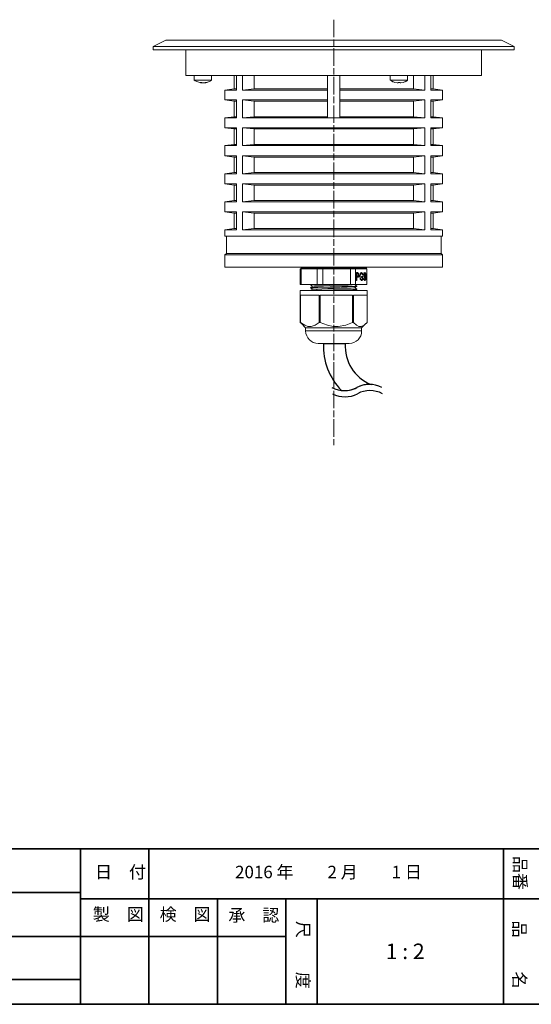
# Model space of a CAD drawing. Units: inches. Extents: x 15 to 405, y 10 to 287.
# Drawn here: x 139 to 221, y 10 to 168 of the extents above; entities that cross this region are included whole.
import ezdxf

# ---------------------------------------------------------------- set-up
doc = ezdxf.new("R2010")
doc.units = ezdxf.units.IN
doc.header["$MEASUREMENT"] = 0
doc.linetypes.add('AI-Linetype-44', pattern=[4.586111, 2.822222, -0.352778, 1.058333, -0.352778])
doc.layers.add('レイヤー 1', color=7, linetype='Continuous')
doc.layers.add('レイヤー 2', color=7, linetype='Continuous')

msp = doc.modelspace()

# ---------------------------------------------------------------- linework, layer by layer
msp.add_line((188.01, 116.38), (191.51, 116.38))
for centre, radius, start, end in [((198.08, 115.91), 10.08, 177.3431, 224.6675), ((198.08, 115.91), 6.58, 175.9332, 248.3389), ((191.37, 113.05), 4.25, 241.9275, 298.0725), ((191.37, 113.05), 4.25, 263.8031, 298.0725), ((195.37, 105.55), 4.25, 86.2375, 118.0725), ((195.37, 105.55), 4.25, 61.9275, 118.0725), ((191.48, 112.06), 4.25, 241.9275, 298.0725), ((195.48, 104.56), 4.25, 61.9275, 118.0725)]:
    msp.add_arc(centre, radius, start, end)
at = {"layer": 'レイヤー 1', "color": 7, "linetype": 'AI-Linetype-44', "lineweight": 9}
msp.add_lwpolyline([(189.67, 168.4), (189.67, 100.02)], dxfattribs=at)
at = {"layer": 'レイヤー 1', "color": 7, "lineweight": 18}
for points in [[(162.67, 165.1), (160.65, 164.08)], [(216.64, 165.1), (216.64, 165.1), (216.57, 165.1), (216.39, 165.1), (216.11, 165.1), (215.76, 165.1), (215.27, 165.1), (214.7, 165.1), (213.99, 165.1), (213.25, 165.1), (212.37, 165.1), (211.42, 165.1), (210.4, 165.1), (209.27, 165.1), (208.1, 165.1), (206.83, 165.1), (205.49, 165.1), (204.12, 165.1), (202.67, 165.1), (201.15, 165.1), (199.64, 165.1), (198.05, 165.1), (196.43, 165.1), (194.8, 165.1), (193.15, 165.1), (191.45, 165.1), (189.79, 165.1), (188.1, 165.1), (186.44, 165.1), (184.78, 165.1), (183.13, 165.1), (181.5, 165.1), (179.95, 165.1), (178.4, 165.1), (176.88, 165.1), (175.44, 165.1), (174.03, 165.1), (172.68, 165.1), (171.41, 165.1), (170.22, 165.1), (169.09, 165.1), (168.03, 165.1), (167.08, 165.1), (166.19, 165.1), (165.42, 165.1), (164.71, 165.1), (164.11, 165.1), (163.62, 165.1), (163.23, 165.1), (162.95, 165.1), (162.74, 165.1), (162.67, 165.1)], [(204.79, 165.14), (204.79, 165.14), (204.72, 165.14), (204.58, 165.14), (204.33, 165.14), (203.94, 165.14), (203.52, 165.14), (202.95, 165.14), (202.32, 165.14), (201.58, 165.14), (200.77, 165.14), (199.88, 165.14), (198.93, 165.14), (197.91, 165.14), (196.85, 165.14), (195.72, 165.14), (194.56, 165.14), (193.36, 165.14), (192.12, 165.14), (190.89, 165.14), (189.65, 165.14), (188.42, 165.14), (187.15, 165.14), (185.95, 165.14), (184.75, 165.14), (183.59, 165.14), (182.46, 165.14), (181.36, 165.14), (180.38, 165.14), (179.42, 165.14), (178.51, 165.14), (177.73, 165.14), (176.99, 165.14), (176.35, 165.14), (175.79, 165.14), (175.33, 165.14), (174.98, 165.14), (174.73, 165.14), (174.59, 165.14), (174.52, 165.14)], [(174.52, 165.14), (174.52, 165.1)], [(187.64, 165.1), (187.71, 165.1), (187.85, 165.1), (188.1, 165.1), (188.45, 165.1), (188.84, 165.1), (189.3, 165.1), (189.76, 165.1), (190.22, 165.1), (190.64, 165.1), (191.03, 165.1), (191.31, 165.1), (191.52, 165.1), (191.63, 165.1), (191.66, 165.1)], [(187.64, 165.1), (187.64, 165.1)], [(191.66, 165.1), (191.66, 165.1)], [(204.79, 165.1), (204.79, 165.14)], [(218.65, 164.08), (216.64, 165.1)], [(175.15, 164.08), (173.67, 164.08), (172.26, 164.08), (170.89, 164.08), (169.62, 164.08), (168.38, 164.08), (167.25, 164.08), (166.19, 164.08), (165.21, 164.08), (164.32, 164.08), (163.51, 164.08), (162.81, 164.08), (162.21, 164.08), (161.68, 164.08), (161.29, 164.08), (160.97, 164.08), (160.76, 164.08), (160.65, 164.08)], [(160.65, 164.08), (160.65, 163.58)], [(175.15, 163.58), (173.67, 163.58), (172.26, 163.58), (170.89, 163.58), (169.62, 163.58), (168.38, 163.58), (167.25, 163.58), (166.19, 163.58), (165.21, 163.58), (164.32, 163.58), (163.51, 163.58), (162.81, 163.58), (162.21, 163.58), (161.68, 163.58), (161.29, 163.58), (160.97, 163.58), (160.76, 163.58), (160.65, 163.58)], [(165.91, 163.58), (165.91, 159.42)], [(218.65, 164.08), (218.58, 164.08), (218.44, 164.08), (218.19, 164.08), (217.84, 164.08), (217.35, 164.08), (216.82, 164.08), (216.15, 164.08), (215.41, 164.08), (214.56, 164.08), (213.61, 164.08), (212.58, 164.08), (211.49, 164.08), (210.33, 164.08), (209.06, 164.08), (207.72, 164.08), (206.34, 164.08), (204.89, 164.08), (203.38, 164.08), (201.82, 164.08), (200.24, 164.08), (198.61, 164.08), (196.96, 164.08), (195.26, 164.08), (193.53, 164.08), (191.81, 164.08), (190.08, 164.08), (188.35, 164.08), (186.62, 164.08), (184.89, 164.08), (183.2, 164.08), (181.5, 164.08), (179.88, 164.08), (178.26, 164.08), (176.67, 164.08), (175.15, 164.08)], [(218.65, 163.58), (218.58, 163.58), (218.44, 163.58), (218.19, 163.58), (217.84, 163.58), (217.35, 163.58), (216.82, 163.58), (216.15, 163.58), (215.41, 163.58), (214.56, 163.58), (213.61, 163.58), (212.58, 163.58), (211.49, 163.58), (210.33, 163.58), (209.06, 163.58), (207.72, 163.58), (206.34, 163.58), (204.89, 163.58), (203.38, 163.58), (201.82, 163.58), (200.24, 163.58), (198.61, 163.58), (196.96, 163.58), (195.26, 163.58), (193.53, 163.58), (191.81, 163.58), (190.08, 163.58), (188.35, 163.58), (186.62, 163.58), (184.89, 163.58), (183.2, 163.58), (181.5, 163.58), (179.88, 163.58), (178.26, 163.58), (176.67, 163.58), (175.15, 163.58)], [(213.4, 159.42), (213.4, 163.58)], [(218.65, 163.58), (218.65, 164.08)], [(165.91, 159.42), (165.91, 159.42), (165.98, 159.42), (166.16, 159.42), (166.44, 159.42), (166.83, 159.42), (167.32, 159.42), (167.89, 159.42), (168.59, 159.42), (169.33, 159.42), (170.22, 159.42), (171.17, 159.42), (172.19, 159.42), (173.28, 159.42), (174.45, 159.42), (175.68, 159.42), (176.99, 159.42), (178.33, 159.42), (179.74, 159.42), (181.19, 159.42), (182.67, 159.42), (184.19, 159.42), (185.74, 159.42), (187.29, 159.42), (188.88, 159.42), (190.43, 159.42), (192.02, 159.42), (193.57, 159.42), (195.09, 159.42), (196.6, 159.42), (198.08, 159.42), (199.57, 159.42), (200.94, 159.42), (202.32, 159.42), (203.62, 159.42), (204.86, 159.42), (206.02, 159.42), (207.12, 159.42), (208.14, 159.42), (209.09, 159.42), (209.94, 159.42), (210.71, 159.42), (211.38, 159.42), (211.98, 159.42), (212.48, 159.42), (212.87, 159.42), (213.15, 159.42), (213.32, 159.42), (213.4, 159.42)], [(167.25, 159.42), (167.25, 158.68)], [(167.25, 158.68), (167.25, 158.68), (167.39, 158.68), (167.57, 158.68), (167.89, 158.68), (168.2, 158.68), (168.59, 158.68), (168.98, 158.68), (169.33, 158.68), (169.62, 158.68), (169.86, 158.68)], [(167.25, 158.68), (167.39, 158.57), (167.82, 158.4), (168.24, 158.26), (168.35, 158.26)], [(168.45, 158.33), (168.31, 158.33), (168.17, 158.33)], [(168.38, 158.26), (168.17, 158.33)], [(168.38, 158.26), (168.38, 158.26), (168.35, 158.26), (168.31, 158.26)], [(168.38, 158.26), (168.38, 158.33)], [(168.38, 158.26), (168.38, 158.33)], [(168.38, 158.26), (168.38, 158.26)], [(168.45, 158.26), (168.42, 158.26)], [(168.45, 158.26), (168.45, 158.33)], [(168.45, 158.33), (168.63, 158.26)], [(168.45, 158.26), (168.52, 158.26), (168.56, 158.26), (168.59, 158.26), (168.66, 158.26)], [(168.84, 158.26), (168.8, 158.26), (168.73, 158.26), (168.7, 158.26), (168.66, 158.26), (168.63, 158.26)], [(168.84, 158.26), (168.87, 158.26), (168.91, 158.26), (168.98, 158.29), (169.02, 158.29), (169.05, 158.29), (169.09, 158.33), (169.12, 158.33), (169.16, 158.33)], [(168.91, 158.26), (168.91, 158.26), (168.95, 158.26), (168.98, 158.26)], [(169.33, 158.33), (169.3, 158.33), (169.23, 158.33), (169.19, 158.29), (169.16, 158.29), (169.12, 158.29), (169.09, 158.26), (169.02, 158.26), (168.98, 158.26)], [(168.98, 158.29), (168.98, 158.26)], [(169.02, 158.26), (169.19, 158.29), (169.69, 158.47), (170.04, 158.64)], [(169.33, 158.33), (169.16, 158.33)], [(169.86, 158.68), (170, 158.68), (170.04, 158.68)], [(170.04, 158.68), (170.04, 159.42)], [(173.64, 159.42), (173.64, 157.27)], [(174.03, 159.42), (174.03, 157.09)], [(175.01, 157.09), (175.01, 159.42)], [(176.85, 157.27), (176.85, 159.42)], [(188.67, 159.42), (188.67, 152.61)], [(190.64, 152.61), (190.64, 159.42)], [(198.75, 159.42), (198.75, 158.68)], [(198.75, 158.68), (198.75, 158.68), (198.83, 158.68), (199, 158.68), (199.28, 158.68), (199.6, 158.68), (199.95, 158.68), (200.34, 158.68), (200.7, 158.68), (201.05, 158.68), (201.3, 158.68), (201.47, 158.68), (201.54, 158.68)], [(198.75, 158.68), (198.83, 158.61), (198.93, 158.57), (199, 158.5), (199.11, 158.47), (199.18, 158.43), (199.28, 158.4), (199.35, 158.36), (199.46, 158.33)], [(199.46, 158.33), (199.46, 158.33)], [(199.46, 158.33), (199.85, 158.26)], [(199.99, 158.26), (199.99, 158.26), (199.95, 158.26), (199.92, 158.26), (199.88, 158.26), (199.85, 158.26)], [(199.99, 158.26), (199.99, 158.26), (199.99, 158.29), (199.99, 158.33)], [(200.31, 158.33), (199.99, 158.33)], [(200.31, 158.33), (200.31, 158.33), (200.31, 158.29), (200.31, 158.26)], [(200.45, 158.26), (200.41, 158.26), (200.34, 158.26), (200.31, 158.26)], [(200.45, 158.26), (200.84, 158.33)], [(200.84, 158.33), (200.94, 158.36), (201.01, 158.4), (201.12, 158.43), (201.22, 158.47), (201.3, 158.5), (201.4, 158.57), (201.47, 158.61), (201.54, 158.68)], [(200.84, 158.33), (200.84, 158.33)], [(201.54, 158.68), (201.54, 159.42)], [(202.46, 157.27), (202.46, 159.42)], [(204.29, 157.09), (204.29, 159.42)], [(205.28, 157.09), (205.28, 159.42)], [(205.63, 157.27), (205.63, 159.42)], [(173.64, 157.27), (172.16, 157.09)], [(174.03, 157.09), (173.46, 157.09), (172.97, 157.09), (172.61, 157.09), (172.33, 157.09), (172.19, 157.09), (172.16, 157.09)], [(172.16, 157.09), (172.16, 155.5)], [(173.64, 157.27), (173.64, 157.27), (173.71, 157.27), (173.85, 157.27), (174.03, 157.27)], [(175.01, 157.09), (176.85, 157.27)], [(188.67, 157.09), (187.57, 157.09), (186.2, 157.09), (184.86, 157.09), (183.55, 157.09), (182.28, 157.09), (181.05, 157.09), (179.85, 157.09), (178.75, 157.09), (177.69, 157.09), (176.71, 157.09), (175.82, 157.09), (175.01, 157.09)], [(176.85, 157.27), (177.66, 157.27), (178.54, 157.27), (179.53, 157.27), (180.55, 157.27), (181.65, 157.27), (182.77, 157.27), (183.97, 157.27), (185.21, 157.27), (186.44, 157.27), (187.71, 157.27), (188.67, 157.27)], [(190.64, 157.27), (191.59, 157.27), (192.86, 157.27), (194.1, 157.27), (195.33, 157.27), (196.53, 157.27), (197.66, 157.27), (198.75, 157.27), (199.78, 157.27), (200.73, 157.27), (201.65, 157.27), (202.46, 157.27)], [(204.29, 157.09), (203.48, 157.09), (202.6, 157.09), (201.61, 157.09), (200.55, 157.09), (199.46, 157.09), (198.26, 157.09), (197.03, 157.09), (195.76, 157.09), (194.45, 157.09), (193.11, 157.09), (191.73, 157.09), (190.64, 157.09)], [(202.46, 157.27), (204.29, 157.09)], [(205.28, 157.27), (205.46, 157.27), (205.6, 157.27), (205.63, 157.27)], [(207.15, 157.09), (207.12, 157.09), (206.94, 157.09), (206.69, 157.09), (206.34, 157.09), (205.85, 157.09), (205.28, 157.09)], [(207.15, 157.09), (205.63, 157.27)], [(207.15, 155.5), (207.15, 157.09)], [(172.16, 155.5), (172.19, 155.5), (172.33, 155.5), (172.61, 155.5), (172.97, 155.5), (173.46, 155.5), (174.03, 155.5)], [(172.16, 155.5), (173.64, 155.33)], [(173.64, 155.33), (173.64, 155.33), (173.71, 155.33), (173.85, 155.33), (174.03, 155.33)], [(173.64, 155.33), (173.64, 152.82)], [(174.03, 155.5), (174.03, 152.65)], [(175.01, 155.5), (176.85, 155.33)], [(175.01, 152.65), (175.01, 155.5)], [(175.01, 155.5), (175.82, 155.5), (176.71, 155.5), (177.69, 155.5), (178.75, 155.5), (179.85, 155.5), (181.05, 155.5), (182.28, 155.5), (183.55, 155.5), (184.86, 155.5), (186.2, 155.5), (187.57, 155.5), (188.67, 155.5)], [(176.85, 152.82), (176.85, 155.33)], [(176.85, 155.33), (177.66, 155.33), (178.54, 155.33), (179.53, 155.33), (180.55, 155.33), (181.65, 155.33), (182.77, 155.33), (183.97, 155.33), (185.21, 155.33), (186.44, 155.33), (187.71, 155.33), (188.67, 155.33)], [(190.64, 155.5), (191.73, 155.5), (193.11, 155.5), (194.45, 155.5), (195.76, 155.5), (197.03, 155.5), (198.26, 155.5), (199.46, 155.5), (200.55, 155.5), (201.61, 155.5), (202.6, 155.5), (203.48, 155.5), (204.29, 155.5)], [(190.64, 155.33), (191.59, 155.33), (192.86, 155.33), (194.1, 155.33), (195.33, 155.33), (196.53, 155.33), (197.66, 155.33), (198.75, 155.33), (199.78, 155.33), (200.73, 155.33), (201.65, 155.33), (202.46, 155.33)], [(204.29, 155.5), (202.46, 155.33)], [(202.46, 155.33), (202.46, 152.82)], [(204.29, 155.5), (204.29, 152.65)], [(205.28, 152.65), (205.28, 155.5)], [(205.28, 155.5), (205.85, 155.5), (206.34, 155.5), (206.69, 155.5), (206.94, 155.5), (207.12, 155.5), (207.15, 155.5)], [(205.28, 155.33), (205.46, 155.33), (205.6, 155.33), (205.63, 155.33)], [(205.63, 155.33), (207.15, 155.5)], [(205.63, 152.82), (205.63, 155.33)], [(173.64, 152.82), (172.16, 152.65)], [(174.03, 152.65), (173.46, 152.65), (172.97, 152.65), (172.61, 152.65), (172.33, 152.65), (172.19, 152.65), (172.16, 152.65)], [(172.16, 152.65), (172.16, 151.02)], [(174.03, 152.82), (173.85, 152.82), (173.71, 152.82), (173.64, 152.82)], [(175.01, 152.65), (176.85, 152.82)], [(188.67, 152.65), (187.57, 152.65), (186.2, 152.65), (184.86, 152.65), (183.55, 152.65), (182.28, 152.65), (181.05, 152.65), (179.85, 152.65), (178.75, 152.65), (177.69, 152.65), (176.71, 152.65), (175.82, 152.65), (175.01, 152.65)], [(188.67, 152.82), (187.71, 152.82), (186.44, 152.82), (185.21, 152.82), (183.97, 152.82), (182.77, 152.82), (181.65, 152.82), (180.55, 152.82), (179.53, 152.82), (178.54, 152.82), (177.66, 152.82), (176.85, 152.82)], [(188.67, 152.61), (188.67, 152.61), (188.81, 152.61), (189.05, 152.61), (189.34, 152.61), (189.65, 152.61)], [(189.65, 152.61), (189.97, 152.61), (190.25, 152.61), (190.5, 152.61), (190.61, 152.61), (190.64, 152.61)], [(202.46, 152.82), (201.65, 152.82), (200.73, 152.82), (199.78, 152.82), (198.75, 152.82), (197.66, 152.82), (196.53, 152.82), (195.33, 152.82), (194.1, 152.82), (192.86, 152.82), (191.59, 152.82), (190.64, 152.82)], [(204.29, 152.65), (203.48, 152.65), (202.6, 152.65), (201.61, 152.65), (200.55, 152.65), (199.46, 152.65), (198.26, 152.65), (197.03, 152.65), (195.76, 152.65), (194.45, 152.65), (193.11, 152.65), (191.73, 152.65), (190.64, 152.65)], [(204.29, 152.65), (202.46, 152.82)], [(205.63, 152.82), (205.63, 152.82), (205.6, 152.82), (205.46, 152.82), (205.28, 152.82)], [(207.15, 152.65), (207.12, 152.65), (206.94, 152.65), (206.69, 152.65), (206.34, 152.65), (205.85, 152.65), (205.28, 152.65)], [(207.15, 152.65), (205.63, 152.82)], [(207.15, 151.02), (207.15, 152.65)], [(172.16, 151.02), (172.19, 151.02), (172.33, 151.02), (172.61, 151.02), (172.97, 151.02), (173.46, 151.02), (174.03, 151.02)], [(172.16, 151.02), (173.64, 150.85)], [(173.64, 150.85), (173.64, 150.85), (173.71, 150.85), (173.85, 150.85), (174.03, 150.85)], [(173.64, 150.85), (173.64, 148.34)], [(174.03, 151.02), (174.03, 148.17)], [(175.01, 151.02), (176.85, 150.85)], [(175.01, 148.17), (175.01, 151.02)], [(175.01, 151.02), (175.82, 151.02), (176.71, 151.02), (177.69, 151.02), (178.75, 151.02), (179.85, 151.02), (181.05, 151.02), (182.28, 151.02), (183.55, 151.02), (184.86, 151.02), (186.2, 151.02), (187.57, 151.02), (188.95, 151.02), (190.36, 151.02), (191.73, 151.02), (193.11, 151.02), (194.45, 151.02), (195.76, 151.02), (197.03, 151.02), (198.26, 151.02), (199.46, 151.02), (200.55, 151.02), (201.61, 151.02), (202.6, 151.02), (203.48, 151.02), (204.29, 151.02)], [(176.85, 148.34), (176.85, 150.85)], [(176.85, 150.85), (177.66, 150.85), (178.54, 150.85), (179.53, 150.85), (180.55, 150.85), (181.65, 150.85), (182.77, 150.85), (183.97, 150.85), (185.21, 150.85), (186.44, 150.85), (187.71, 150.85), (189.02, 150.85), (190.29, 150.85), (191.59, 150.85), (192.86, 150.85), (194.1, 150.85), (195.33, 150.85), (196.53, 150.85), (197.66, 150.85), (198.75, 150.85), (199.78, 150.85), (200.73, 150.85), (201.65, 150.85), (202.46, 150.85)], [(204.29, 151.02), (202.46, 150.85)], [(202.46, 150.85), (202.46, 148.34)], [(204.29, 151.02), (204.29, 148.17)], [(205.28, 148.17), (205.28, 151.02)], [(205.28, 151.02), (205.85, 151.02), (206.34, 151.02), (206.69, 151.02), (206.94, 151.02), (207.12, 151.02), (207.15, 151.02)], [(205.28, 150.85), (205.46, 150.85), (205.6, 150.85), (205.63, 150.85)], [(205.63, 150.85), (207.15, 151.02)], [(205.63, 148.34), (205.63, 150.85)], [(173.64, 148.34), (172.16, 148.17)], [(174.03, 148.17), (173.46, 148.17), (172.97, 148.17), (172.61, 148.17), (172.33, 148.17), (172.19, 148.17), (172.16, 148.17)], [(172.16, 148.17), (172.16, 146.51)], [(174.03, 148.34), (173.85, 148.34), (173.71, 148.34), (173.64, 148.34)], [(175.01, 148.17), (176.85, 148.34)], [(204.29, 148.17), (203.48, 148.17), (202.6, 148.17), (201.61, 148.17), (200.55, 148.17), (199.46, 148.17), (198.26, 148.17), (197.03, 148.17), (195.76, 148.17), (194.45, 148.17), (193.11, 148.17), (191.73, 148.17), (190.36, 148.17), (188.95, 148.17), (187.57, 148.17), (186.2, 148.17), (184.86, 148.17), (183.55, 148.17), (182.28, 148.17), (181.05, 148.17), (179.85, 148.17), (178.75, 148.17), (177.69, 148.17), (176.71, 148.17), (175.82, 148.17), (175.01, 148.17)], [(202.46, 148.34), (201.65, 148.34), (200.73, 148.34), (199.78, 148.34), (198.75, 148.34), (197.66, 148.34), (196.53, 148.34), (195.33, 148.34), (194.1, 148.34), (192.86, 148.34), (191.59, 148.34), (190.29, 148.34), (189.02, 148.34), (187.71, 148.34), (186.44, 148.34), (185.21, 148.34), (183.97, 148.34), (182.77, 148.34), (181.65, 148.34), (180.55, 148.34), (179.53, 148.34), (178.54, 148.34), (177.66, 148.34), (176.85, 148.34)], [(204.29, 148.17), (202.46, 148.34)], [(205.63, 148.34), (205.63, 148.34), (205.6, 148.34), (205.46, 148.34), (205.28, 148.34)], [(207.15, 148.17), (207.12, 148.17), (206.94, 148.17), (206.69, 148.17), (206.34, 148.17), (205.85, 148.17), (205.28, 148.17)], [(207.15, 148.17), (205.63, 148.34)], [(207.15, 146.51), (207.15, 148.17)], [(172.16, 146.51), (172.19, 146.51), (172.33, 146.51), (172.61, 146.51), (172.97, 146.51), (173.46, 146.51), (174.03, 146.51)], [(172.16, 146.51), (173.64, 146.33)], [(173.64, 146.33), (173.64, 146.33), (173.71, 146.33), (173.85, 146.33), (174.03, 146.33)], [(173.64, 146.33), (173.64, 143.83)], [(174.03, 146.51), (174.03, 143.65)], [(175.01, 143.65), (175.01, 146.51)], [(175.01, 146.51), (175.82, 146.51), (176.71, 146.51), (177.69, 146.51), (178.75, 146.51), (179.85, 146.51), (181.05, 146.51), (182.28, 146.51), (183.55, 146.51), (184.86, 146.51), (186.2, 146.51), (187.57, 146.51), (188.95, 146.51), (190.36, 146.51), (191.73, 146.51), (193.11, 146.51), (194.45, 146.51), (195.76, 146.51), (197.03, 146.51), (198.26, 146.51), (199.46, 146.51), (200.55, 146.51), (201.61, 146.51), (202.6, 146.51), (203.48, 146.51), (204.29, 146.51)], [(175.01, 146.51), (176.85, 146.33)], [(176.85, 143.83), (176.85, 146.33)], [(176.85, 146.33), (177.66, 146.33), (178.54, 146.33), (179.53, 146.33), (180.55, 146.33), (181.65, 146.33), (182.77, 146.33), (183.97, 146.33), (185.21, 146.33), (186.44, 146.33), (187.71, 146.33), (189.02, 146.33), (190.29, 146.33), (191.59, 146.33), (192.86, 146.33), (194.1, 146.33), (195.33, 146.33), (196.53, 146.33), (197.66, 146.33), (198.75, 146.33), (199.78, 146.33), (200.73, 146.33), (201.65, 146.33), (202.46, 146.33)], [(204.29, 146.51), (202.46, 146.33)], [(202.46, 146.33), (202.46, 143.83)], [(204.29, 146.51), (204.29, 143.65)], [(205.28, 143.65), (205.28, 146.51)], [(205.28, 146.51), (205.85, 146.51), (206.34, 146.51), (206.69, 146.51), (206.94, 146.51), (207.12, 146.51), (207.15, 146.51)], [(205.28, 146.33), (205.46, 146.33), (205.6, 146.33), (205.63, 146.33)], [(205.63, 146.33), (207.15, 146.51)], [(205.63, 143.83), (205.63, 146.33)], [(173.64, 143.83), (172.16, 143.65)], [(174.03, 143.65), (173.46, 143.65), (172.97, 143.65), (172.61, 143.65), (172.33, 143.65), (172.19, 143.65), (172.16, 143.65)], [(172.16, 143.65), (172.16, 142.03)], [(174.03, 143.83), (173.85, 143.83), (173.71, 143.83), (173.64, 143.83)], [(175.01, 143.65), (176.85, 143.83)], [(204.29, 143.65), (203.48, 143.65), (202.6, 143.65), (201.61, 143.65), (200.55, 143.65), (199.46, 143.65), (198.26, 143.65), (197.03, 143.65), (195.76, 143.65), (194.45, 143.65), (193.11, 143.65), (191.73, 143.65), (190.36, 143.65), (188.95, 143.65), (187.57, 143.65), (186.2, 143.65), (184.86, 143.65), (183.55, 143.65), (182.28, 143.65), (181.05, 143.65), (179.85, 143.65), (178.75, 143.65), (177.69, 143.65), (176.71, 143.65), (175.82, 143.65), (175.01, 143.65)], [(202.46, 143.83), (201.65, 143.83), (200.73, 143.83), (199.78, 143.83), (198.75, 143.83), (197.66, 143.83), (196.53, 143.83), (195.33, 143.83), (194.1, 143.83), (192.86, 143.83), (191.59, 143.83), (190.29, 143.83), (189.02, 143.83), (187.71, 143.83), (186.44, 143.83), (185.21, 143.83), (183.97, 143.83), (182.77, 143.83), (181.65, 143.83), (180.55, 143.83), (179.53, 143.83), (178.54, 143.83), (177.66, 143.83), (176.85, 143.83)], [(204.29, 143.65), (202.46, 143.83)], [(205.63, 143.83), (205.63, 143.83), (205.6, 143.83), (205.46, 143.83), (205.28, 143.83)], [(207.15, 143.65), (207.12, 143.65), (206.94, 143.65), (206.69, 143.65), (206.34, 143.65), (205.85, 143.65), (205.28, 143.65)], [(207.15, 143.65), (205.63, 143.83)], [(207.15, 142.03), (207.15, 143.65)], [(172.16, 142.03), (172.19, 142.03), (172.33, 142.03), (172.61, 142.03), (172.97, 142.03), (173.46, 142.03), (174.03, 142.03)], [(172.16, 142.03), (173.64, 141.82)], [(173.64, 141.82), (173.64, 141.82), (173.71, 141.82), (173.85, 141.82), (174.03, 141.82)], [(173.64, 141.82), (173.64, 139.35)], [(174.03, 142.03), (174.03, 139.14)], [(175.01, 139.14), (175.01, 142.03)], [(175.01, 142.03), (175.82, 142.03), (176.71, 142.03), (177.69, 142.03), (178.75, 142.03), (179.85, 142.03), (181.05, 142.03), (182.28, 142.03), (183.55, 142.03), (184.86, 142.03), (186.2, 142.03), (187.57, 142.03), (188.95, 142.03), (190.36, 142.03), (191.73, 142.03), (193.11, 142.03), (194.45, 142.03), (195.76, 142.03), (197.03, 142.03), (198.26, 142.03), (199.46, 142.03), (200.55, 142.03), (201.61, 142.03), (202.6, 142.03), (203.48, 142.03), (204.29, 142.03)], [(175.01, 142.03), (176.85, 141.82)], [(176.85, 139.35), (176.85, 141.82)], [(176.85, 141.82), (177.66, 141.82), (178.54, 141.82), (179.53, 141.82), (180.55, 141.82), (181.65, 141.82), (182.77, 141.82), (183.97, 141.82), (185.21, 141.82), (186.44, 141.82), (187.71, 141.82), (189.02, 141.82), (190.29, 141.82), (191.59, 141.82), (192.86, 141.82), (194.1, 141.82), (195.33, 141.82), (196.53, 141.82), (197.66, 141.82), (198.75, 141.82), (199.78, 141.82), (200.73, 141.82), (201.65, 141.82), (202.46, 141.82)], [(204.29, 142.03), (202.46, 141.82)], [(202.46, 141.82), (202.46, 139.35)], [(204.29, 142.03), (204.29, 139.14)], [(205.28, 139.14), (205.28, 142.03)], [(205.28, 142.03), (205.85, 142.03), (206.34, 142.03), (206.69, 142.03), (206.94, 142.03), (207.12, 142.03), (207.15, 142.03)], [(205.28, 141.82), (205.46, 141.82), (205.6, 141.82), (205.63, 141.82)], [(205.63, 141.82), (207.15, 142.03)], [(205.63, 139.35), (205.63, 141.82)], [(173.64, 139.35), (172.16, 139.14)], [(174.03, 139.35), (173.85, 139.35), (173.71, 139.35), (173.64, 139.35)], [(175.01, 139.14), (176.85, 139.35)], [(202.46, 139.35), (201.65, 139.35), (200.73, 139.35), (199.78, 139.35), (198.75, 139.35), (197.66, 139.35), (196.53, 139.35), (195.33, 139.35), (194.1, 139.35), (192.86, 139.35), (191.59, 139.35), (190.29, 139.35), (189.02, 139.35), (187.71, 139.35), (186.44, 139.35), (185.21, 139.35), (183.97, 139.35), (182.77, 139.35), (181.65, 139.35), (180.55, 139.35), (179.53, 139.35), (178.54, 139.35), (177.66, 139.35), (176.85, 139.35)], [(204.29, 139.14), (202.46, 139.35)], [(205.63, 139.35), (205.63, 139.35), (205.6, 139.35), (205.46, 139.35), (205.28, 139.35)], [(207.15, 139.14), (205.63, 139.35)], [(174.03, 139.14), (173.46, 139.14), (172.97, 139.14), (172.61, 139.14), (172.33, 139.14), (172.19, 139.14), (172.16, 139.14)], [(172.16, 139.14), (172.16, 137.51)], [(204.29, 139.14), (203.48, 139.14), (202.6, 139.14), (201.61, 139.14), (200.55, 139.14), (199.46, 139.14), (198.26, 139.14), (197.03, 139.14), (195.76, 139.14), (194.45, 139.14), (193.11, 139.14), (191.73, 139.14), (190.36, 139.14), (188.95, 139.14), (187.57, 139.14), (186.2, 139.14), (184.86, 139.14), (183.55, 139.14), (182.28, 139.14), (181.05, 139.14), (179.85, 139.14), (178.75, 139.14), (177.69, 139.14), (176.71, 139.14), (175.82, 139.14), (175.01, 139.14)], [(207.15, 139.14), (207.12, 139.14), (206.94, 139.14), (206.69, 139.14), (206.34, 139.14), (205.85, 139.14), (205.28, 139.14)], [(207.15, 137.51), (207.15, 139.14)], [(172.16, 137.51), (172.19, 137.51), (172.33, 137.51), (172.61, 137.51), (172.97, 137.51), (173.46, 137.51), (174.03, 137.51)], [(172.16, 137.51), (173.64, 137.34)], [(173.64, 137.34), (173.64, 137.34), (173.71, 137.34), (173.85, 137.34), (174.03, 137.34)], [(173.64, 137.34), (173.64, 134.83)], [(174.03, 137.51), (174.03, 134.66)], [(175.01, 137.51), (176.85, 137.34)], [(175.01, 134.66), (175.01, 137.51)], [(175.01, 137.51), (175.82, 137.51), (176.71, 137.51), (177.69, 137.51), (178.75, 137.51), (179.85, 137.51), (181.05, 137.51), (182.28, 137.51), (183.55, 137.51), (184.86, 137.51), (186.2, 137.51), (187.57, 137.51), (188.95, 137.51), (190.36, 137.51), (191.73, 137.51), (193.11, 137.51), (194.45, 137.51), (195.76, 137.51), (197.03, 137.51), (198.26, 137.51), (199.46, 137.51), (200.55, 137.51), (201.61, 137.51), (202.6, 137.51), (203.48, 137.51), (204.29, 137.51)], [(176.85, 134.83), (176.85, 137.34)], [(176.85, 137.34), (177.66, 137.34), (178.54, 137.34), (179.53, 137.34), (180.55, 137.34), (181.65, 137.34), (182.77, 137.34), (183.97, 137.34), (185.21, 137.34), (186.44, 137.34), (187.71, 137.34), (189.02, 137.34), (190.29, 137.34), (191.59, 137.34), (192.86, 137.34), (194.1, 137.34), (195.33, 137.34), (196.53, 137.34), (197.66, 137.34), (198.75, 137.34), (199.78, 137.34), (200.73, 137.34), (201.65, 137.34), (202.46, 137.34)], [(204.29, 137.51), (202.46, 137.34)], [(202.46, 137.34), (202.46, 134.83)], [(204.29, 137.51), (204.29, 134.66)], [(205.28, 134.66), (205.28, 137.51)], [(205.28, 137.51), (205.85, 137.51), (206.34, 137.51), (206.69, 137.51), (206.94, 137.51), (207.12, 137.51), (207.15, 137.51)], [(205.28, 137.34), (205.46, 137.34), (205.6, 137.34), (205.63, 137.34)], [(205.63, 137.34), (207.15, 137.51)], [(205.63, 134.83), (205.63, 137.34)], [(173.64, 134.83), (172.16, 134.66)], [(174.03, 134.66), (173.46, 134.66), (172.97, 134.66), (172.61, 134.66), (172.33, 134.66), (172.19, 134.66), (172.16, 134.66)], [(172.16, 134.66), (172.16, 133.6)], [(174.03, 134.83), (173.85, 134.83), (173.71, 134.83), (173.64, 134.83)], [(175.01, 134.66), (176.85, 134.83)], [(204.29, 134.66), (203.48, 134.66), (202.6, 134.66), (201.61, 134.66), (200.55, 134.66), (199.46, 134.66), (198.26, 134.66), (197.03, 134.66), (195.76, 134.66), (194.45, 134.66), (193.11, 134.66), (191.73, 134.66), (190.36, 134.66), (188.95, 134.66), (187.57, 134.66), (186.2, 134.66), (184.86, 134.66), (183.55, 134.66), (182.28, 134.66), (181.05, 134.66), (179.85, 134.66), (178.75, 134.66), (177.69, 134.66), (176.71, 134.66), (175.82, 134.66), (175.01, 134.66)], [(202.46, 134.83), (201.65, 134.83), (200.73, 134.83), (199.78, 134.83), (198.75, 134.83), (197.66, 134.83), (196.53, 134.83), (195.33, 134.83), (194.1, 134.83), (192.86, 134.83), (191.59, 134.83), (190.29, 134.83), (189.02, 134.83), (187.71, 134.83), (186.44, 134.83), (185.21, 134.83), (183.97, 134.83), (182.77, 134.83), (181.65, 134.83), (180.55, 134.83), (179.53, 134.83), (178.54, 134.83), (177.66, 134.83), (176.85, 134.83)], [(204.29, 134.66), (202.46, 134.83)], [(205.63, 134.83), (205.63, 134.83), (205.6, 134.83), (205.46, 134.83), (205.28, 134.83)], [(207.15, 134.66), (207.12, 134.66), (206.94, 134.66), (206.69, 134.66), (206.34, 134.66), (205.85, 134.66), (205.28, 134.66)], [(207.15, 134.66), (205.63, 134.83)], [(207.15, 133.6), (207.15, 134.66)], [(172.16, 133.6), (172.19, 133.6), (172.3, 133.6), (172.54, 133.6), (172.9, 133.6), (173.32, 133.6), (173.85, 133.6), (174.48, 133.6), (175.22, 133.6), (176.04, 133.6), (176.92, 133.6), (177.91, 133.6), (178.93, 133.6), (180.02, 133.6), (181.19, 133.6), (182.42, 133.6), (183.66, 133.6), (184.96, 133.6), (186.27, 133.6), (187.61, 133.6), (188.98, 133.6), (190.32, 133.6), (191.7, 133.6), (193.04, 133.6), (194.35, 133.6), (195.65, 133.6), (196.89, 133.6), (198.12, 133.6), (199.28, 133.6), (200.38, 133.6), (201.4, 133.6), (202.39, 133.6), (203.27, 133.6), (204.08, 133.6), (204.82, 133.6), (205.42, 133.6), (205.99, 133.6), (206.41, 133.6), (206.76, 133.6), (206.97, 133.6), (207.12, 133.6), (207.15, 133.6)], [(172.4, 133.6), (172.4, 130.85)], [(206.9, 130.85), (206.9, 133.6)], [(172.4, 130.85), (172.16, 130.6)], [(207.15, 130.6), (207.12, 130.6), (206.97, 130.6), (206.76, 130.6), (206.41, 130.6), (205.99, 130.6), (205.42, 130.6), (204.82, 130.6), (204.08, 130.6), (203.27, 130.6), (202.39, 130.6), (201.4, 130.6), (200.38, 130.6), (199.28, 130.6), (198.12, 130.6), (196.89, 130.6), (195.65, 130.6), (194.35, 130.6), (193.04, 130.6), (191.7, 130.6), (190.32, 130.6), (188.98, 130.6), (187.61, 130.6), (186.27, 130.6), (184.96, 130.6), (183.66, 130.6), (182.42, 130.6), (181.19, 130.6), (180.02, 130.6), (178.93, 130.6), (177.91, 130.6), (176.92, 130.6), (176.04, 130.6), (175.22, 130.6), (174.48, 130.6), (173.85, 130.6), (173.32, 130.6), (172.9, 130.6), (172.54, 130.6), (172.3, 130.6), (172.19, 130.6), (172.16, 130.6)], [(172.16, 130.6), (172.16, 128.62)], [(206.9, 130.85), (206.87, 130.85), (206.73, 130.85), (206.52, 130.85), (206.16, 130.85), (205.74, 130.85), (205.21, 130.85), (204.58, 130.85), (203.87, 130.85), (203.09, 130.85), (202.21, 130.85), (201.26, 130.85), (200.2, 130.85), (199.14, 130.85), (197.98, 130.85), (196.78, 130.85), (195.54, 130.85), (194.27, 130.85), (192.97, 130.85), (191.66, 130.85), (190.32, 130.85), (188.98, 130.85), (187.64, 130.85), (186.34, 130.85), (185.03, 130.85), (183.76, 130.85), (182.53, 130.85), (181.33, 130.85), (180.16, 130.85), (179.07, 130.85), (178.05, 130.85), (177.09, 130.85), (176.21, 130.85), (175.44, 130.85), (174.7, 130.85), (174.1, 130.85), (173.57, 130.85), (173.11, 130.85), (172.79, 130.85), (172.54, 130.85), (172.44, 130.85), (172.4, 130.85)], [(207.15, 130.6), (206.9, 130.85)], [(207.15, 128.62), (207.15, 130.6)], [(172.16, 128.62), (172.19, 128.62), (172.3, 128.62), (172.54, 128.62), (172.9, 128.62), (173.32, 128.62), (173.85, 128.62), (174.48, 128.62), (175.22, 128.62), (176.04, 128.62), (176.92, 128.62), (177.91, 128.62), (178.93, 128.62), (180.02, 128.62), (181.19, 128.62), (182.42, 128.62), (183.66, 128.62), (184.96, 128.62), (186.27, 128.62), (187.61, 128.62), (188.98, 128.62), (190.32, 128.62), (191.7, 128.62), (193.04, 128.62), (194.35, 128.62), (195.65, 128.62), (196.89, 128.62), (198.12, 128.62), (199.28, 128.62), (200.38, 128.62), (201.4, 128.62), (202.39, 128.62), (203.27, 128.62), (204.08, 128.62), (204.82, 128.62), (205.42, 128.62), (205.99, 128.62), (206.41, 128.62), (206.76, 128.62), (206.97, 128.62), (207.12, 128.62), (207.15, 128.62)], [(184.29, 128.38), (184.33, 128.38), (184.36, 128.38), (184.4, 128.38)], [(184.29, 128.38), (184.29, 125.87)], [(184.4, 128.62), (184.4, 128.48)], [(192.69, 128.48), (192.05, 128.48), (191.35, 128.48), (190.64, 128.48), (189.9, 128.48), (189.16, 128.48), (188.42, 128.48), (187.71, 128.48), (187.01, 128.48), (186.41, 128.48), (185.84, 128.48), (185.38, 128.48), (185, 128.48), (184.68, 128.48), (184.5, 128.48), (184.4, 128.48)], [(184.4, 128.48), (184.4, 128.48), (184.4, 128.45), (184.43, 128.41), (184.47, 128.38), (184.5, 128.38)], [(184.4, 128.38), (187.01, 128.38)], [(184.4, 125.87), (184.4, 128.38)], [(184.5, 128.38), (184.5, 128.38), (184.54, 128.38), (184.64, 128.38), (185, 128.38), (185.46, 128.38), (186.05, 128.38), (186.83, 128.38), (187.78, 128.38), (188.81, 128.38), (189.87, 128.38), (190.36, 128.38), (190.89, 128.38), (191.81, 128.38), (192.65, 128.38)], [(186.9, 128.41), (186.51, 128.41), (186.16, 128.38)], [(187.01, 128.38), (187.11, 128.38), (187.22, 128.38), (187.32, 128.38), (187.43, 128.38), (187.54, 128.38), (187.64, 128.38), (187.75, 128.38), (187.89, 128.38)], [(187.01, 128.38), (187.01, 125.87)], [(187.22, 128.38), (187.92, 128.41)], [(187.89, 128.38), (192.33, 128.38)], [(187.89, 125.87), (187.89, 128.38)], [(193.15, 128.38), (193.04, 128.38), (192.93, 128.38), (192.83, 128.38), (192.76, 128.38), (192.65, 128.38), (192.55, 128.38), (192.44, 128.38), (192.33, 128.38)], [(192.33, 128.38), (192.33, 125.87)], [(192.65, 128.38), (193.36, 128.38), (193.96, 128.38), (194.45, 128.38), (194.73, 128.38), (194.77, 128.38)], [(194.91, 128.48), (194.87, 128.48), (194.77, 128.48), (194.52, 128.48), (194.2, 128.48), (193.78, 128.48), (193.29, 128.48), (192.69, 128.48)], [(193.15, 128.38), (194.98, 128.38)], [(193.15, 125.87), (193.15, 128.38)], [(194.8, 128.38), (194.8, 128.38), (194.84, 128.38), (194.84, 128.41), (194.87, 128.41), (194.91, 128.45), (194.91, 128.48)], [(194.91, 128.48), (194.91, 128.62)], [(194.98, 128.38), (194.98, 125.87)], [(193.32, 127.78), (193.32, 126.51)], [(193.5, 127.78), (193.32, 127.78)], [(193.39, 127.6), (193.32, 127.6)], [(193.32, 127.18), (193.39, 127.18)], [(193.32, 127.04), (193.39, 127.04)], [(193.36, 127.78), (193.39, 127.74), (193.43, 127.74)], [(193.53, 127.14), (193.5, 127.07), (193.43, 127.04), (193.36, 127.04)], [(193.39, 127.6), (193.5, 127.6)], [(193.39, 127.18), (193.39, 127.6)], [(193.5, 127.18), (193.39, 127.18)], [(193.39, 127.04), (193.5, 127.04)], [(193.39, 126.51), (193.39, 127.04)], [(193.43, 127.74), (193.57, 127.74)], [(193.43, 127.74), (193.5, 127.71), (193.53, 127.63), (193.53, 127.6)], [(193.57, 127.74), (193.53, 127.74), (193.53, 127.78), (193.5, 127.78)], [(193.5, 127.6), (193.53, 127.6), (193.57, 127.6)], [(193.6, 127.39), (193.6, 127.28), (193.6, 127.25), (193.57, 127.21), (193.53, 127.18), (193.5, 127.18)], [(193.5, 127.04), (193.57, 127.04), (193.64, 127.07), (193.67, 127.14), (193.67, 127.25), (193.67, 127.39)], [(193.67, 127.39), (193.67, 127.56), (193.64, 127.63), (193.6, 127.71), (193.57, 127.74)], [(193.57, 127.6), (193.6, 127.56), (193.6, 127.53), (193.6, 127.46), (193.6, 127.39)], [(193.6, 127.39), (193.67, 127.39)], [(194.1, 127.78), (194.03, 127.74), (193.96, 127.67), (193.89, 127.53), (193.85, 127.32), (193.85, 127.14)], [(193.85, 127.14), (193.92, 127.14)], [(193.85, 127.14), (193.89, 126.82), (193.92, 126.68), (193.99, 126.58), (194.06, 126.51), (194.13, 126.51)], [(193.89, 127.39), (193.96, 127.39)], [(193.92, 127.14), (193.92, 127.21), (193.92, 127.28), (193.96, 127.39)], [(194.1, 126.65), (194.03, 126.68), (193.99, 126.75), (193.96, 126.82), (193.92, 127), (193.92, 127.14)], [(193.96, 127.39), (193.99, 127.53), (194.03, 127.6), (194.06, 127.63), (194.1, 127.63)], [(193.99, 127.63), (194.1, 127.63)], [(193.99, 126.65), (194.1, 126.65)], [(194.31, 127.42), (194.31, 127.56), (194.27, 127.67), (194.2, 127.74), (194.13, 127.78), (194.1, 127.78)], [(194.1, 127.63), (194.17, 127.6), (194.2, 127.56), (194.24, 127.49), (194.27, 127.35)], [(194.27, 126.75), (194.2, 126.68), (194.13, 126.65), (194.1, 126.65)], [(194.13, 127.14), (194.13, 127)], [(194.35, 127.14), (194.13, 127.14)], [(194.13, 127), (194.27, 127)], [(194.13, 126.51), (194.17, 126.51), (194.27, 126.61), (194.35, 126.68)], [(194.2, 127), (194.2, 127.14)], [(194.2, 126.68), (194.35, 126.68)], [(194.24, 127.42), (194.31, 127.42)], [(194.27, 127.35), (194.31, 127.42)], [(194.27, 127), (194.27, 126.75)], [(194.35, 126.68), (194.35, 127.14)], [(194.66, 127.6), (194.63, 127.71), (194.59, 127.74), (194.52, 127.78)], [(194.66, 127.78), (194.59, 127.74), (194.56, 127.63), (194.52, 127.56), (194.52, 127.42), (194.52, 127.35)], [(194.52, 127.35), (194.59, 127.35)], [(194.52, 127.35), (194.52, 127.21), (194.56, 127.07), (194.59, 127), (194.63, 126.96), (194.66, 126.93)], [(194.59, 126.82), (194.52, 126.82)], [(194.52, 126.82), (194.52, 126.68), (194.56, 126.58), (194.59, 126.54), (194.63, 126.51), (194.66, 126.51)], [(194.52, 126.65), (194.66, 126.65)], [(194.56, 127.6), (194.66, 127.6)], [(194.66, 127.07), (194.56, 127.07)], [(194.59, 127.35), (194.59, 127.46), (194.59, 127.53), (194.63, 127.6), (194.66, 127.6)], [(194.66, 127.07), (194.63, 127.11), (194.59, 127.14), (194.59, 127.21), (194.59, 127.28), (194.59, 127.35)], [(194.59, 127), (194.63, 127.04), (194.63, 127.11)], [(194.66, 126.65), (194.63, 126.65), (194.63, 126.68), (194.59, 126.72), (194.59, 126.79), (194.59, 126.82)], [(194.66, 126.65), (194.63, 126.58), (194.59, 126.54)], [(194.84, 127.18), (194.84, 127.46), (194.8, 127.6), (194.77, 127.71), (194.7, 127.74), (194.66, 127.78)], [(194.66, 127.6), (194.73, 127.6), (194.73, 127.56), (194.77, 127.49), (194.77, 127.42), (194.77, 127.35)], [(194.77, 127.35), (194.77, 127.25), (194.77, 127.18), (194.73, 127.11), (194.7, 127.11), (194.66, 127.07)], [(194.66, 126.51), (194.73, 126.51), (194.77, 126.58), (194.8, 126.68), (194.84, 126.86), (194.84, 127.18)], [(194.66, 126.93), (194.7, 126.96), (194.73, 127.04), (194.77, 127.11)], [(194.77, 127.07), (194.77, 126.93), (194.77, 126.79), (194.73, 126.72), (194.73, 126.68), (194.7, 126.65), (194.66, 126.65)], [(194.7, 127.11), (194.77, 127.11)], [(194.73, 127.18), (194.84, 127.18)], [(194.77, 127.11), (194.77, 127.11), (194.77, 127.07)], [(184.29, 125.87), (184.33, 125.87), (184.36, 125.87), (184.4, 125.87)], [(187.01, 125.87), (184.4, 125.87)], [(185.91, 125.87), (185.91, 125.87)], [(185.91, 125.8), (185.91, 125.8), (185.95, 125.84), (186.09, 125.84), (186.34, 125.87), (186.69, 125.87), (187.22, 125.87)], [(185.91, 125.87), (185.91, 125.8)], [(185.95, 125.87), (185.91, 125.87)], [(185.91, 125.8), (186.09, 125.69), (186.3, 125.59)], [(193.39, 125.59), (193.39, 125.59), (193.25, 125.59), (193.04, 125.55), (192.72, 125.55), (192.33, 125.55), (191.84, 125.52), (190.96, 125.52), (190.36, 125.48), (189.72, 125.48), (189.09, 125.48), (188.45, 125.45), (187.89, 125.45), (187.36, 125.41), (186.9, 125.41), (186.51, 125.41), (186.2, 125.38), (186.02, 125.38), (185.91, 125.34)], [(186.3, 125.59), (186.09, 125.48), (185.91, 125.34)], [(185.91, 125.31), (185.91, 125.31), (185.95, 125.34), (186.09, 125.34), (186.34, 125.34), (186.69, 125.38), (187.11, 125.38), (187.61, 125.41), (188.17, 125.41), (188.77, 125.41), (189.41, 125.45), (190.04, 125.45), (190.64, 125.45), (191.24, 125.48), (191.84, 125.48), (192.55, 125.52), (192.9, 125.52), (193.18, 125.55), (193.32, 125.55), (193.39, 125.55)], [(185.91, 125.34), (185.91, 125.31)], [(185.91, 125.31), (186.09, 125.2), (186.3, 125.09)], [(186.3, 125.09), (186.09, 124.99), (185.95, 124.88)], [(193.39, 125.09), (193.39, 125.09), (193.25, 125.09), (193.04, 125.06), (192.72, 125.06), (192.33, 125.02), (191.84, 125.02), (190.96, 125.02), (190.36, 124.99), (189.72, 124.99), (189.09, 124.95), (188.45, 124.95), (187.89, 124.95), (187.36, 124.92), (186.9, 124.92), (186.51, 124.88), (186.16, 124.88)], [(186.34, 125.59), (186.3, 125.59), (186.58, 125.62), (187.18, 125.66), (188.03, 125.66), (189.02, 125.69), (190.08, 125.73), (191.1, 125.73), (191.98, 125.77), (192.62, 125.8), (192.97, 125.84)], [(186.34, 125.09), (186.48, 125.09), (186.97, 125.13), (187.75, 125.17), (188.7, 125.2), (189.72, 125.2), (190.78, 125.24), (191.73, 125.27), (192.44, 125.27), (192.9, 125.31), (192.97, 125.34)], [(187.01, 125.87), (187.11, 125.87), (187.22, 125.87), (187.32, 125.87), (187.43, 125.87), (187.54, 125.87), (187.64, 125.87), (187.75, 125.87), (187.89, 125.87)], [(187.22, 124.88), (188.03, 124.92), (188.63, 124.92), (189.23, 124.92), (189.87, 124.95), (190.5, 124.95), (191.1, 124.99), (191.66, 124.99), (191.84, 124.99), (192.55, 125.02), (192.9, 125.02), (193.18, 125.02), (193.32, 125.06), (193.39, 125.06)], [(192.33, 125.87), (187.89, 125.87)], [(192.33, 125.87), (192.44, 125.87), (192.55, 125.87), (192.65, 125.87), (192.76, 125.87), (192.83, 125.87), (192.93, 125.87), (193.04, 125.87), (193.15, 125.87)], [(193, 125.84), (193.08, 125.87)], [(193.39, 125.59), (193.18, 125.73), (193, 125.84)], [(193, 125.34), (193.18, 125.45), (193.39, 125.55)], [(193.39, 125.09), (193.18, 125.24), (193, 125.34)], [(193.08, 124.88), (193.18, 124.95), (193.39, 125.06)], [(194.98, 125.87), (193.15, 125.87)], [(193.32, 126.51), (193.39, 126.51)], [(193.39, 125.55), (193.39, 125.59)], [(193.39, 125.06), (193.39, 125.09)], [(192.76, 124.88), (192.12, 124.88), (191.45, 124.88), (190.71, 124.88), (189.97, 124.88), (189.23, 124.88), (188.49, 124.88), (187.75, 124.88), (187.08, 124.88), (186.44, 124.88), (185.88, 124.88), (185.38, 124.88), (184.96, 124.88), (184.64, 124.88), (184.43, 124.88), (184.29, 124.88)], [(184.29, 124.88), (184.29, 124.14)], [(184.29, 124.14), (184.29, 124.14)], [(184.29, 124.14), (184.29, 119.77)], [(184.33, 119.77), (184.33, 124.14)], [(184.33, 124.14), (184.43, 124.14), (184.64, 124.14), (184.93, 124.14), (185.28, 124.14), (185.7, 124.14), (186.2, 124.14), (186.73, 124.14), (187.32, 124.14)], [(187.32, 124.14), (187.32, 119.77)], [(187.5, 119.77), (187.5, 124.14)], [(187.5, 124.14), (188.14, 124.14), (188.81, 124.14), (189.48, 124.14), (190.15, 124.14), (190.82, 124.14), (191.49, 124.14), (192.12, 124.14), (192.69, 124.14)], [(192.69, 124.14), (192.69, 119.77)], [(195.02, 124.88), (194.98, 124.88), (194.84, 124.88), (194.63, 124.88), (194.27, 124.88), (193.85, 124.88), (193.36, 124.88), (192.76, 124.88)], [(192.83, 119.77), (192.83, 124.14)], [(192.83, 124.14), (193.36, 124.14), (193.82, 124.14), (194.2, 124.14), (194.52, 124.14), (194.77, 124.14), (194.95, 124.14), (195.02, 124.14)], [(195.02, 124.14), (195.02, 124.88)], [(195.02, 124.14), (195.02, 119.77)], [(184.33, 119.77), (184.29, 119.77)], [(184.29, 119.77), (184.47, 119.59)], [(187.32, 119.77), (186.69, 119.31), (186.02, 119.1), (185.49, 119.13), (185, 119.31), (184.33, 119.77)], [(184.47, 119.56), (185.14, 118.89)], [(192.26, 118.89), (191.66, 118.89), (191.03, 118.89), (190.36, 118.89), (189.69, 118.89), (188.98, 118.89), (188.31, 118.89), (187.68, 118.89), (187.08, 118.89), (186.55, 118.89), (186.09, 118.89), (185.7, 118.89), (185.42, 118.89), (185.24, 118.89), (185.14, 118.89)], [(185.14, 118.89), (185.14, 118.39)], [(187.5, 119.77), (187.47, 119.77), (187.43, 119.77), (187.4, 119.77), (187.36, 119.77), (187.32, 119.77)], [(192.69, 119.77), (191.59, 119.31), (190.39, 119.1), (189.55, 119.13), (188.67, 119.31), (187.5, 119.77)], [(194.13, 118.89), (194.13, 118.89), (194.06, 118.89), (193.89, 118.89), (193.6, 118.89), (193.25, 118.89), (192.79, 118.89), (192.26, 118.89)], [(192.83, 119.77), (192.83, 119.77), (192.79, 119.77), (192.76, 119.77), (192.72, 119.77), (192.69, 119.77)], [(195.02, 119.77), (194.56, 119.31), (194.06, 119.1), (193.71, 119.13), (193.32, 119.31), (192.83, 119.77)], [(194.13, 118.89), (194.84, 119.56)], [(194.13, 118.39), (194.13, 118.89)], [(194.13, 118.39), (194.13, 118.39), (193.99, 118.39), (193.78, 118.39), (193.43, 118.39), (193.04, 118.39), (192.55, 118.39), (191.98, 118.39), (191.35, 118.39), (190.71, 118.39), (190.01, 118.39), (189.34, 118.39), (188.63, 118.39), (188, 118.39), (187.36, 118.39), (186.8, 118.39), (186.3, 118.39), (185.88, 118.39), (185.56, 118.39), (185.31, 118.39), (185.17, 118.39), (185.14, 118.39)], [(185.14, 118.39), (185.17, 118), (185.31, 117.62), (185.49, 117.26), (185.74, 116.98), (186.05, 116.73), (186.37, 116.52), (186.76, 116.42), (187.15, 116.38)], [(192.16, 116.38), (192.55, 116.42), (192.9, 116.52), (193.25, 116.73), (193.57, 116.98), (193.82, 117.26), (193.99, 117.62), (194.1, 118), (194.13, 118.39)], [(191.1, 116.38), (190.25, 116.38), (189.76, 116.38), (189.23, 116.38), (188.74, 116.38), (188.28, 116.38), (187.61, 116.38), (187.22, 116.38), (187.15, 116.38)], [(192.16, 116.38), (192.12, 116.38), (191.98, 116.38), (191.73, 116.38), (191.1, 116.38)]]:
    msp.add_lwpolyline(points, dxfattribs=at)
at = {"layer": 'レイヤー 2', "color": 7, "lineweight": 35}
for points in [[(15.02, 35.17), (404.91, 35.17)], [(148.96, 35.17), (148.96, 10.19)], [(148.96, 35.17), (148.96, 10.19)], [(159.97, 35.17), (159.97, 10.19)], [(159.97, 35.17), (159.97, 10.19)], [(216.95, 35.17), (216.95, 10.19)], [(216.95, 35.17), (216.95, 10.19)], [(25.01, 28.14), (148.96, 28.14)], [(148.96, 27.13), (281.97, 27.13)], [(148.96, 27.13), (281.97, 27.13)], [(170.97, 27.13), (170.97, 10.19)], [(170.97, 27.13), (170.97, 10.19)], [(181.98, 27.13), (181.98, 10.19)], [(181.98, 27.13), (181.98, 10.19)], [(186.98, 27.13), (186.98, 10.19)], [(186.98, 27.13), (186.98, 10.19)], [(25.01, 21.11), (148.96, 21.11)], [(148.96, 21.11), (181.98, 21.11)], [(148.96, 21.11), (181.98, 21.11)], [(25.01, 14.17), (148.96, 14.17)], [(25.01, 14.17), (148.96, 14.17)], [(404.91, 10.19), (15.02, 10.19)]]:
    msp.add_lwpolyline(points, dxfattribs=at)

# ---------------------------------------------------------------- texts
at = {"char_height": 2, "attachment_point": 1, "rotation": 270}
for s, insert, width in [('{\\f@ＭＳ Ｐゴシック|b0|i0|c0|p0;品番}', (220.62, 34.03), 8.0661), ('{\\f@ＭＳ Ｐゴシック|b0|i0|c0|p0;尺\u3000\u3000度}', (185.74, 23.59), 24.396), ('{\\f@ＭＳ Ｐゴシック|b0|i0|c0|p0;品\u3000\u3000名}', (220.51, 23.66), 24.396)]:
    msp.add_mtext(s, dxfattribs=dict(at, insert=insert, width=width))
at = {"attachment_point": 1}
for s, insert, char_height, width in [('{\\fＭＳ Ｐゴシック|b0|i0|c0|p0;日\u3000付}', (151.3, 32.45), 2, 12.3315), ('{\\fＭＳ Ｐゴシック|b0|i0|c0|p0;2016 年\u3000\u30002 月\u3000\u30001 日}', (173.8, 32.45), 2, 31.2779), ('{\\fＭＳ Ｐゴシック|b0|i0|c0|p0;製\u3000図}', (150.94, 25.65), 2, 12.3315), ('{\\fＭＳ Ｐゴシック|b0|i0|c0|p0;検\u3000図}', (161.68, 25.65), 2, 12.3315), ('{\\fＭＳ Ｐゴシック|b0|i0|c0|p0;承\u3000認}', (172.72, 25.51), 2, 12.3315), ('{\\fＭＳ Ｐゴシック|b0|i0|c0|p0;1 : 2}', (198.01, 19.95), 2.5, 12.3315)]:
    msp.add_mtext(s, dxfattribs=dict(at, insert=insert, char_height=char_height, width=width))

doc.saveas('drawing.dxf')
